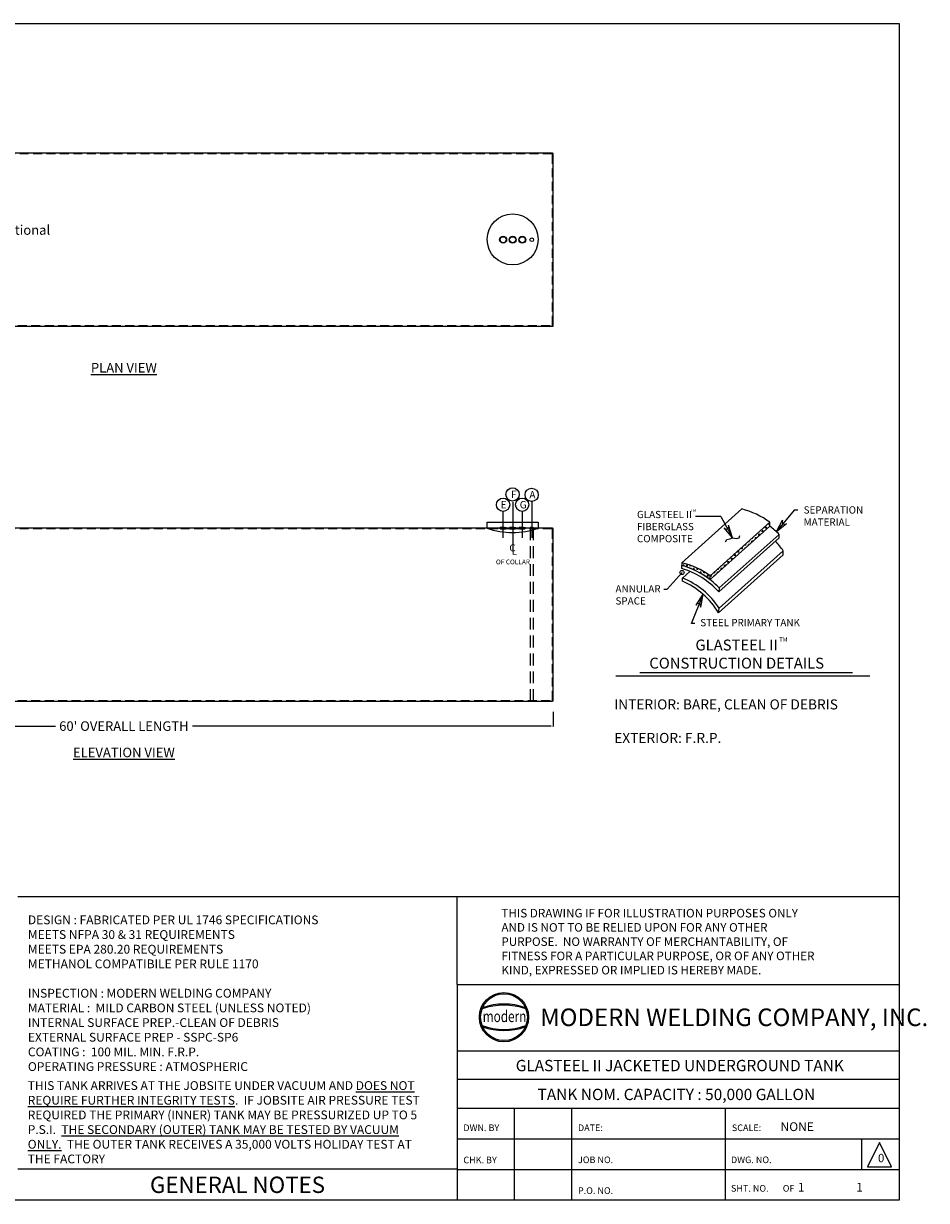
# Model space of a CAD drawing. Extents: x 456 to 1755, y 91 to 1078.
import ezdxf
from ezdxf.enums import TextEntityAlignment as Align

# ---------------------------------------------------------------- set-up
doc = ezdxf.new("R2010")
doc.units = 0
doc.header["$LTSCALE"] = 10
doc.header["$MEASUREMENT"] = 0
doc.linetypes.add('CENTER', pattern=[2, 1.25, -0.25, 0.25, -0.25])
doc.linetypes.add('HIDDEN', pattern=[0.375, 0.25, -0.125])
doc.layers.get('0').update_dxf_attribs({"linetype": 'CONTINUOUS'})
doc.layers.get('DEFPOINTS').update_dxf_attribs({"linetype": 'CONTINUOUS'})
for name, color, linetype in [('BORDER', 7, 'CONTINUOUS'), ('CEN', 1, 'CENTER'), ('DIM', 9, 'CONTINUOUS')]:
    doc.layers.add(name, color=color, linetype=linetype)
doc.styles.add('decals', font='times.ttf')
doc.styles.add('DIMS', font='GOTHIC.TTF')
doc.styles.add('ISO', font='isocp2.shx')
doc.styles.add('SV', font='romans')
doc.styles.add('T3-32', font='romans', dxfattribs={"height": 0.094})
doc.dimstyles.new('MODERN', dxfattribs={"dimtxt": 5, "dimasz": 2, "dimexe": 0.18, "dimexo": 2, "dimgap": 0.1, "dimtad": 0, "dimtih": 1, "dimtoh": 1, "dimdec": 4, "dimzin": 0, "dimdsep": 46, "dimlunit": 5, "dimtxsty": 'DIMS', "dimcen": 0.09, "dimclrt": 141, "dimadec": 0, "dimazin": 0, "dimtfac": 1, "dimtdec": 4, "dimtofl": 0, "dimtmove": 2, "dimatfit": 2, "dimfxl": 1, "dimtolj": 1, "dimtzin": 0, "dimarcsym": 0})

# ---------------------------------------------------------------- blocks, each defined once
blk = doc.blocks.new('LTARROW')
at = {"color": 1, "linetype": 'Continuous'}
for q in [(0.15625, 0.03125), (0.15625, -0.03125)]:
    blk.add_line((0, 0), q, dxfattribs=at)
blk.add_arc((0.15625, 0), 0.03125, 90, 270, dxfattribs=at)
blk = doc.blocks.new('HCH1092')
at = {"color": 1, "linetype": 'Continuous'}
for p, q in [((0.544327, 0.486716), (-0.000101, -0.000101)), ((-0.0001, -0.035968), (0.544327, 0.451941)), ((0.5, 0.4375), (0.515625, 0.4375)), ((0.507813, 0.445313), (0.507813, 0.429688)), ((0.53125, 0.46875), (0.544327, 0.46875)), ((0.539063, 0.476562), (0.539062, 0.460937)), ((0.544327, 0.451941), (0.544327, 0.486716)), ((0.382813, 0.342293), (0.382813, 0.335937)), ((0.384442, 0.34375), (0.390625, 0.34375)), ((0.40625, 0.34375), (0.421875, 0.34375)), ((0.414063, 0.351562), (0.414062, 0.335937)), ((0.414063, 0.370236), (0.414063, 0.367188)), ((0.41939, 0.375), (0.421875, 0.375)), ((0.4375, 0.375), (0.453125, 0.375)), ((0.445312, 0.382813), (0.445312, 0.367188)), ((0.46875, 0.40625), (0.484375, 0.40625)), ((0.476562, 0.414063), (0.476562, 0.398438)), ((0.25, 0.21875), (0.265625, 0.21875)), ((0.257813, 0.226563), (0.257813, 0.210938)), ((0.28125, 0.25), (0.296875, 0.25)), ((0.28125, 0.21875), (0.284124, 0.21875)), ((0.289063, 0.257813), (0.289062, 0.242188)), ((0.289062, 0.226563), (0.289063, 0.223176)), ((0.3125, 0.25), (0.318994, 0.25)), ((0.314545, 0.28125), (0.328125, 0.28125)), ((0.320313, 0.286407), (0.320313, 0.273438)), ((0.320313, 0.257813), (0.320313, 0.251182)), ((0.34375, 0.28125), (0.353864, 0.28125)), ((0.349494, 0.3125), (0.359375, 0.3125)), ((0.351562, 0.31435), (0.351562, 0.304688)), ((0.351562, 0.289063), (0.351562, 0.279188)), ((0.375, 0.3125), (0.388733, 0.3125)), ((0.382813, 0.320312), (0.382813, 0.307194)), ((-0.258687, 0.118086), (-0.258687, 0.092811)), ((0.132813, 0.118748), (0.132812, 0.117188)), ((0.139804, 0.125), (0.140625, 0.125)), ((0.15625, 0.125), (0.171875, 0.125)), ((0.164063, 0.132813), (0.164063, 0.117188)), ((0.1875, 0.15625), (0.203125, 0.15625)), ((0.195313, 0.164063), (0.195313, 0.148438)), ((0.21875, 0.1875), (0.234375, 0.1875)), ((0.226563, 0.195312), (0.226563, 0.179687)), ((0.257812, 0.195313), (0.257813, 0.19517)), ((-0.25, 0.09375), (-0.234375, 0.09375)), ((-0.242187, 0.101563), (-0.242188, 0.088077)), ((-0.21875, 0.09375), (-0.203125, 0.09375)), ((-0.210938, 0.101562), (-0.210938, 0.085937)), ((-0.1875, 0.09375), (-0.17826, 0.09375)), ((-0.179688, 0.094269), (-0.179688, 0.085937)), ((-0.179688, 0.070313), (-0.179688, 0.066315)), ((-0.15625, 0.0625), (-0.140625, 0.0625)), ((-0.148438, 0.070313), (-0.148438, 0.054688)), ((-0.125, 0.0625), (-0.109375, 0.0625)), ((-0.117188, 0.06834900000000001), (-0.117187, 0.054688)), ((-0.117187, 0.039063), (-0.117187, 0.03802)), ((-0.09375, 0.03125), (-0.078125, 0.03125)), ((-0.085937, 0.039063), (-0.085937, 0.023438)), ((-0.0625, 0.03125), (-0.047785, 0.03125)), ((-0.054688, 0.03537), (-0.054687, 0.023438)), ((-0.054688, 0.007812999999999999), (-0.054687, 0.002317)), ((-0.051072, 0), (-0.046875, 0)), ((-0.03125, 0), (-0.015625, 0)), ((-0.023438, 0.007812999999999999), (-0.023438, -0.007812)), ((1.1e-05, 0), (0.015625, 0)), ((0.007812, 0.006976), (0.007812999999999999, -0.007812)), ((0.03125, 0), (0.040035, 0)), ((0.03496, 0.03125), (0.046875, 0.03125)), ((0.039062, 0.034919), (0.039063, 0.023438)), ((0.039063, 0.007812), (0.039063, -0.0008710000000000001)), ((0.0625, 0.03125), (0.074904, 0.03125)), ((0.069908, 0.0625), (0.078125, 0.0625)), ((0.070312, 0.062862), (0.070313, 0.054687)), ((0.070313, 0.039063), (0.070313, 0.027135)), ((0.09375, 0.0625), (0.109375, 0.0625)), ((0.101562, 0.070313), (0.101563, 0.055141)), ((0.101563, 0.090805), (0.101563, 0.085937)), ((0.104856, 0.09375), (0.109375, 0.09375)), ((0.125, 0.09375), (0.140625, 0.09375)), ((0.132812, 0.101563), (0.132812, 0.085938)), ((0, -0.03125), (0.005164999999999999, -0.03125)), ((0.007812999999999999, -0.023438), (0.007812999999999999, -0.028877))]:
    blk.add_line(p, q, dxfattribs=at)
for centre, radius, start, end in [((-0.434992, -0.609646), 0.748784, 54.493343, 76.381538), ((-0.456916, -0.6292399999999999), 0.748767, 52.40395000000001, 74.648491)]:
    blk.add_arc(centre, radius, start, end, dxfattribs=at)
blk = doc.blocks.new('CONST DETAIL')
at = {"color": 1, "linetype": 'Continuous'}
for p, q in [((1094.622084731146, 884.7130361129947), (1070.720222978142, 863.3410387739962)), ((1105.779011204145, 879.4350559439933), (1082.009872811143, 858.1811998589943)), ((1105.779011204145, 877.9168578779946), (1082.009872811143, 856.6152388469922)), ((1105.779011204145, 877.9168578779946), (1105.779011204145, 879.4350559439933)), ((1070.720222978142, 863.3410387739962), (1070.720222978142, 862.2376012079926)), ((1082.009872811143, 856.6152388469922), (1082.009872811143, 858.1811998589943)), ((1054.089243767145, 819.7480935259416), (1138.678556267145, 819.7480935259416)), ((1044.538837517145, 818.3837497759416), (1145.500275017145, 818.3837497759416))]:
    blk.add_line(p, q, dxfattribs=at)
blk.add_line((1086.236644942066, 881.7239772091348), (1076.265481557986, 881.7239772091347))
at = {"color": 9, "linetype": 'Continuous'}
for p, q in [((1086.236644942066, 881.7239772091348), (1090.926525017145, 873.2821930739923)), ((1115.484712517145, 884.1969430739923), (1108.37004187714, 875.7022551029922)), ((1116.849056267145, 884.1969430739923), (1115.484712517145, 884.1969430739923)), ((1065.003993767145, 852.8170368239923), (1070.855041970139, 859.4636393249928)), ((1063.639650017145, 852.8170368239923), (1065.003993767145, 852.8170368239923)), ((1074.554400017145, 839.1735993239923), (1079.24328929914, 850.7624879429927)), ((1075.918743767145, 839.1735993239923), (1074.554400017145, 839.1735993239923))]:
    blk.add_line(p, q, dxfattribs=at)
at = {"color": 4, "linetype": 'Continuous'}
for p, q in [((1109.466232049142, 873.2427253379926), (1085.463605324144, 851.7800919149946)), ((1109.466232049142, 874.611304010992), (1085.668366034143, 853.3317764339931)), ((1109.466232049142, 873.2427253379926), (1109.466232049142, 874.611304010992)), ((1070.720222978142, 861.040558745992), (1070.720222978142, 862.2376012079926)), ((1085.668409693139, 853.3317764339931), (1085.463605324144, 851.7800919149946))]:
    blk.add_line(p, q, dxfattribs=at)
at = {"color": 3, "linetype": 'Continuous'}
for p, q in [((1111.107897767137, 866.4206136569935), (1085.39069479414, 843.424807130995)), ((1111.108247039146, 868.0339010249954), (1085.631255884138, 845.2528967789955)), ((1111.107897767137, 866.4206136569935), (1111.107897767137, 868.0335517529915)), ((1073.997136541142, 859.8795786179948), (1071.038628065137, 857.2342361489929)), ((1071.038628065137, 856.0371500279923), (1071.038628065137, 857.2342361489929)), ((1085.39069479414, 843.4248507899949), (1085.631255884138, 845.2528967789955))]:
    blk.add_line(p, q, dxfattribs=at)
at = {"color": 9, "linetype": 'Continuous'}
blk.add_lwpolyline([(1088.198230448139, 871.6082196959948), (1088.694153029143, 872.5912457399946), (1089.834744404137, 872.9040188159942), (1090.922071799136, 873.2834155259942), (1092.562165793145, 872.9933887889919), (1093.603563920141, 873.2614987079949), (1093.801950416137, 874.1104916219956)], dxfattribs=at)
blk.add_circle((1070.855041970139, 859.4636393249928), 0.8221426290000002, dxfattribs=at)
at = {"color": 1, "linetype": 'Continuous'}
for centre, radius, start, end in [((1086.472302860139, 853.0545854429931), 32.690636748, 53.80127299999617, 75.56382800000182), ((1063.022835665144, 831.5688127499939), 32.69137895100001, 54.49351900000509, 76.38149299999824)]:
    blk.add_arc(centre, radius, start, end, dxfattribs=at)
at = {"color": 4, "linetype": 'Continuous'}
for centre, radius, start, end in [((1085.862255653145, 851.9913578159923), 32.692601403, 43.78041499999681, 52.46739200000205), ((1062.065568431139, 830.7131400089951), 32.69089870200001, 43.78019700000328, 74.64839199999916), ((1061.651375498137, 830.2352049359957), 32.112373293, 42.13820999999972, 73.59832800000123)]:
    blk.add_arc(centre, radius, start, end, dxfattribs=at)
at = {"color": 3, "linetype": 'Continuous'}
for centre, radius, start, end in [((1084.342092932137, 850.277567429996), 32.12036289000001, 33.56112699999611, 42.46693000000327), ((1058.390965037144, 827.1792059129931), 32.69085504300001, 33.56384299999933, 67.23908200000298), ((1057.977121376142, 826.7018384069922), 32.111718408, 31.38426200000357, 65.99906199999893)]:
    blk.add_arc(centre, radius, start, end, dxfattribs=at)
at = {"zscale": 43.65900000000001}
for p, xscale, yscale, rotation in [((1108.37004187714, 875.7022551029922), 32.74424999999997, 32.74424999999997, 50.05229900000008), ((1090.926525017145, 873.2821930739923), 32.74425000000002, 32.74425000000002, 119.0546110000002), ((1079.17443905614, 850.8231739529933), 32.74425000000003, 32.74425000000003, 248.367569)]:
    blk.add_blockref('LTARROW', p, dxfattribs=dict(at, xscale=xscale, yscale=yscale, rotation=rotation))
at = {"xscale": 43.65900000000003, "yscale": 43.65900000000003, "zscale": 43.65900000000003}
blk.add_blockref('HCH1092', (1082.014238711142, 858.1855657589932), dxfattribs=at)
at = {"style": 'DIMS'}
for height, p in [(1.152, (1074.2219766247, 883.4836135153041)), (1.728, (1109.47037981607, 831.8902870772819))]:
    blk.add_text('TM', height=height, dxfattribs=at).set_placement(p)
at = {"color": 7, "linetype": 'Continuous', "style": 'ISO'}
blk.add_text('STEEL PRIMARY TANK', height=2.88, dxfattribs=at).set_placement((1078.09636373043, 838.073543512788))
at = {"style": 'ISO'}
for s, insert, char_height, width, attachment_point in [('SEPARATION\\PMATERIAL', (1119.219322778826, 885.7639074777785), 2.88, 28.20976295916186, 1), ('GLASTEEL II\\PFIBERGLASS\\PCOMPOSITE', (1052.930373533723, 883.9595078615624), 2.88, 28.20976295916186, 1), ('ANNULAR\\PSPACE', (1044.397996452036, 854.3923334300649), 2.88, 28.20976295916186, 1), ('GLASTEEL II\\PCONSTRUCTION DETAILS', (1092.586689614363, 832.7756520808188), 4.32, 84.2013659799624, 2)]:
    blk.add_mtext(s, dxfattribs=dict(at, insert=insert, char_height=char_height, width=width, attachment_point=attachment_point))
blk = doc.blocks.new('*D14')
at = {"color": 0, "lineweight": -2, "transparency": 16777216}
for p, q in [((722.3377716316899, 500.7633725299895), (722.3377716316899, 488.3883725299895)), ((1442.33777163169, 500.7633725299895), (1442.33777163169, 488.3883725299895)), ((724.3377716316899, 488.7633725299895), (1024.937771631689, 488.7633725299895)), ((1440.33777163169, 488.7633725299895), (1139.737771631689, 488.7633725299895))]:
    blk.add_line(p, q, dxfattribs=at)
at = {"color": 0, "transparency": 16777216}
for points in [[(724.3377716316899, 489.0967058633228), (724.3377716316899, 488.4300391966562), (722.3377716316899, 488.7633725299895)], [(1440.33777163169, 488.4300391966562), (1440.33777163169, 489.0967058633228), (1442.33777163169, 488.7633725299895)]]:
    blk.add_solid(points, dxfattribs=at)
at = {"layer": 'DEFPOINTS', "color": 0, "transparency": 16777216}
for p in [(722.3377716316899, 510.2617328473857), (1442.33777163169, 510.2617328473857), (1442.33777163169, 488.7633725299895)]:
    blk.add_point(p, dxfattribs=at)
at = {"transparency": 16777216, "insert": (1082.337771631689, 488.7633725299895), "char_height": 8, "attachment_point": 5, "style": 'ISO'}
blk.add_mtext("\\A1;60' OVERALL LENGTH", dxfattribs=at)
blk = doc.blocks.new('TF4P')
at = {"layer": 'DIM'}
for radius in [2.9375, 2.5625]:
    blk.add_circle((0, 0), radius, dxfattribs=at)
blk = doc.blocks.new('CP2P')
at = {"layer": 'DIM'}
blk.add_circle((0, 0), 1.5, dxfattribs=at)
blk = doc.blocks.new('FNPT4--SV')
at = {"color": 2}
for p, q in [((-2.90625, 0.1875), (2.90625, 0.1875)), ((-2.906249999999972, 0), (-2.906249999999972, 0.1875)), ((-2.90625, 0), (2.90625, 0)), ((-1.093749999999972, 0.7411271358994327), (-2.499999999999972, 0.7411271358994327)), ((-2.374999999999972, -0.3838728641005673), (-2.374999999999972, 0)), ((-1.093749999999972, 0.7411271358994327), (2.5, 0.7411271358994327)), ((2.375000000000028, -0.3838728641004536), (2.375000000000028, 0)), ((2.906250000000028, 0), (2.906250000000028, 0.1875)), ((2.312500000000028, -0.4463728641005673), (-2.312499999999972, -0.4463728641005673))]:
    blk.add_line(p, q, dxfattribs=at)
for centre, radius, start, end in [((-3.210305397013002, 0.7661770573389504), 0.6536947461492598, 297.7188693906224, 352.3031968055689), ((-2.499999999999972, 0.6786271358994327), 0.0625, 90, 180), ((2.5, 0.6786271358994327), 0.0625, 0, 90), ((3.210305397013002, 0.7661770573389504), 0.6536947461492598, 187.6968031944312, 242.2811306093775), ((-2.312499999999972, -0.3838728641005673), 0.0625, 180, 270), ((2.312500000000028, -0.3838728641004536), 0.0625, 270, 0)]:
    blk.add_arc(centre, radius, start, end, dxfattribs=at)
blk = doc.blocks.new('FNPT2 FLAT-SV')
at = {"color": 2}
for p, q in [((-1.8125, 0), (-1.8125, 0.1259149504111186)), ((-1.8125, 0), (1.8125, 0)), ((1.77635683940025e-15, 0.5161578663025068), (-1.406250000000002, 0.5161578663025068)), ((-1.359374999999996, -0.2338421336974932), (-1.359374999999998, 0.001349024729590198)), ((-1.77635683940025e-15, 0.5161578663025068), (1.40625, 0.5161578663025068)), ((1.359375, -0.2338421336974932), (1.359375, 0)), ((1.8125, 0), (1.8125, 0.1259149504111186)), ((1.77635683940025e-15, -0.2963421336974932), (-1.296874999999996, -0.2963421336974932)), ((1.77635683940025e-15, -0.2963421336974932), (1.296875, -0.2963421336974932))]:
    blk.add_line(p, q, dxfattribs=at)
for centre, radius, start, end in [((-1.833150113962752, 0.4917145194334385), 0.3663819754076197, 273.23103149248, 354.0378460277641), ((-0.5220110431141034, -346.027937436695), 346.1616923014594, 89.61359489826071, 90.20591954397415), ((-1.406250000000002, 0.4536578663025068), 0.0625, 90, 179.999999999999), ((1.40625, 0.4536578663025068), 0.0625, 9.66888623164909e-13, 90), ((1.833150113962748, 0.4917145194334385), 0.3663819754076197, 185.9621539722359, 266.76896850752), ((-1.296874999999996, -0.2338421336974932), 0.0625, 180, 270), ((1.296875, -0.2338421336974932), 0.0625, 270, 0)]:
    blk.add_arc(centre, radius, start, end, dxfattribs=at)
blk = doc.blocks.new('43COL')
for p, q in [((-21.5, 5), (21.5, 5)), ((-21.5, 0), (-21.5, 5)), ((21.5, 5), (21.5, 0))]:
    blk.add_line(p, q)
blk.add_arc((0, 63.18846707793978), 66.74602888307197, 251.2090272454669, 288.7909727545331)

msp = doc.modelspace()

# ---------------------------------------------------------------- hatches: boundary and pattern name
h = msp.add_hatch(color=0)
edge = h.paths.add_edge_path()
edge.add_arc((1401.010414142338, 244.7109184425435), 20.64385199101889, 0, 360)
edge = h.paths.add_edge_path(flags=16)
edge.add_arc((1401.010414142338, 244.7109184425435), 19.62619731540528, 0, 360)
h = msp.add_hatch(color=0)
edge = h.paths.add_edge_path()
edge.add_arc((1401.010414142338, 200.6841374277664), 54.20332777091316, 70.21909354650127, 109.780906453498)
edge.add_line((1382.66668777291, 251.6891219324654), (1383.088859551097, 252.7112623161771))
edge.add_arc((1401.010414142338, 201.5564128640066), 54.20332777091316, 70.69263627837063, 109.3073637216302, ccw=False)
edge.add_line((1418.93196873358, 252.7112623161771), (1419.354140511767, 251.6891219324654))
h = msp.add_hatch(color=0)
edge = h.paths.add_edge_path()
edge.add_arc((1401.010414142338, 288.7376994573208), 54.20332777091316, 250.219093546502, 289.7809064534977)
edge.add_line((1419.354140511767, 237.7327149526217), (1418.93196873358, 236.71057456891))
edge.add_arc((1401.010414142338, 287.8654240210801), 54.20332777091316, 250.6926362783698, 289.30736372162943, ccw=False)
edge.add_line((1383.088859551097, 236.71057456891), (1382.66668777291, 237.7327149526217))

# ---------------------------------------------------------------- linework, layer by layer
at = {"linetype": 'HIDDEN', "ltscale": 4}
for p, q in [((1423.086873424223, 654.638081872115), (1423.086873424223, 510.1367328473855)), ((1425.555623424223, 654.638081872115), (1425.555623424223, 510.1367328473855))]:
    msp.add_line(p, q, dxfattribs=at)
for p, q in [((993.4270962878293, 346.036380120389), (1732.272992085349, 346.036380120389)), ((1361.70748521886, 272.2774942859321), (1361.70748521886, 346.036380120389)), ((1361.70748521886, 272.2774942859321), (1732.272992085355, 272.2774942859321)), ((1361.70748521886, 272.2774942859321), (1361.70748521886, 91.36493175079349))]:
    msp.add_line(p, q)
at = {"color": 0}
for p, q in [((1382.66668777291, 251.6891219324654), (1383.088859551097, 252.7112623161771)), ((1419.354140511767, 251.6891219324654), (1418.93196873358, 252.7112623161771)), ((1382.66668777291, 237.7327149526217), (1383.088859551097, 236.71057456891)), ((1419.354140511767, 237.7327149526217), (1418.93196873358, 236.71057456891))]:
    msp.add_line(p, q, dxfattribs=at)
at = {"color": 7, "linetype": 'Continuous'}
msp.add_line((993.4270962878293, 117.6025754587175), (1361.70748521886, 117.6025754587175), dxfattribs=at)
msp.add_lwpolyline([(1732.272992085349, 91.36493175079349), (455.7989149834286, 91.36493175079349), (455.7989149834286, 1077.731264056827), (1732.272992085349, 1077.731264056827)], close=True)
for points in [[(722.9627716316901, 823.9651195014683), (1441.71277163169, 823.9651195014683, 0.414213562373095), (1442.33777163169, 824.5901195014683), (1442.33777163169, 968.3401195014678, 0.4142135623730955), (1441.71277163169, 968.9651195014678), (722.96277163169, 968.965119501468, 0.414213562373095), (722.33777163169, 968.340119501468), (722.3377716316901, 824.5901195014683, 0.414213562373095)], [(722.9627716316899, 509.6367328473857), (1441.71277163169, 509.6367328473857, 0.414213562373095), (1442.33777163169, 510.2617328473857), (1442.33777163169, 654.0117328473852, 0.4142135623730955), (1441.71277163169, 654.6367328473852), (722.9627716316897, 654.6367328473855, 0.414213562373095), (722.3377716316897, 654.0117328473855), (722.3377716316899, 510.2617328473857, 0.414213562373095)]]:
    msp.add_lwpolyline(points, format="xyb", close=True)
at = {"linetype": 'HIDDEN', "ltscale": 3}
for points in [[(723.46277163169, 824.4651195014683), (1441.21277163169, 824.4651195014683, 0.414213562373095), (1441.83777163169, 825.0901195014683), (1441.83777163169, 967.8401195014685, 0.414213562373095), (1441.21277163169, 968.4651195014685), (723.46277163169, 968.465119501468, 0.414213562373095), (722.83777163169, 967.840119501468), (722.83777163169, 825.0901195014683, 0.414213562373095)], [(723.4627716316897, 510.1367328473857), (1441.21277163169, 510.1367328473857, 0.414213562373095), (1441.83777163169, 510.7617328473857), (1441.83777163169, 653.511732847386, 0.414213562373095), (1441.21277163169, 654.136732847386), (723.4627716316897, 654.1367328473855, 0.414213562373095), (722.8377716316897, 653.5117328473855), (722.8377716316897, 510.7617328473857, 0.414213562373095)]]:
    msp.add_lwpolyline(points, format="xyb", close=True, dxfattribs=at)
for centre, radius in [((1408.311714008808, 896.746369501468), 21.37878813434224), ((1408.251127468042, 683.0031011860594), 5.55339170018998), ((1424.243398696502, 682.6913377495484), 5.55339170018998), ((1400.251127468042, 674.3413727567931), 5.55339170018998), ((1416.251127468042, 674.3413727567931), 5.55339170018998)]:
    msp.add_circle(centre, radius)
at = {"color": 0}
for radius in [20.64385199101889, 19.62619731540528]:
    msp.add_circle((1401.010414142338, 244.7109184425435), radius, dxfattribs=at)
for centre, start, end in [((1401.010414142338, 200.6841374277664), 70.21909354650127, 109.780906453498), ((1401.010414142338, 201.5564128640066), 70.69263627837056, 109.3073637216302), ((1401.010414142338, 288.7376994573208), 250.219093546502, 289.7809064534977), ((1401.010414142338, 287.8654240210801), 250.6926362783698, 289.3073637216294)]:
    msp.add_arc(centre, 54.20332777091316, start, end, dxfattribs=at)
at = {"layer": 'BORDER'}
for p, q in [((1361.746059484261, 216.5076364898406), (1732.272992085355, 216.5076364898406)), ((1361.746059484261, 192.7617671663277), (1732.272992085355, 192.7617671663277)), ((1361.746059484261, 168.5629060562403), (1732.272992085355, 168.5629060562403)), ((1409.690789917861, 168.5629060562403), (1409.690789917861, 91.11372612504056)), ((1457.635520351461, 168.5629060562403), (1457.635520351461, 91.11372612504056)), ((1586.687982453964, 91.11372612504056), (1586.687982453964, 168.5629060562403)), ((1361.746059484261, 142.7465127458403), (1732.272992085355, 142.7465127458403)), ((1701.047228706661, 116.9301194354406), (1701.047228706661, 142.7465127458403)), ((1715.810323386398, 139.6056927944015), (1705.700938480173, 119.3869229819519)), ((1725.919708292621, 119.3869229819519), (1715.810323386398, 139.6056927944015)), ((1705.700938480173, 119.3869229819519), (1725.919708292621, 119.3869229819519)), ((1361.746059484261, 116.9301194354406), (1732.272992085355, 116.9301194354406))]:
    msp.add_line(p, q, dxfattribs=at)
at = {"layer": 'CEN', "color": 7, "linetype": 'Continuous'}
for p, q in [((1408.321248424223, 676.4967443165342), (1408.321248424223, 635.0682822918843)), ((1424.321248424223, 677.1384917409089), (1424.321248424223, 646.6007027194025)), ((1400.321248424223, 646.6007027194025), (1400.321248424223, 668.78842377205)), ((1416.321248424223, 668.78842377205), (1416.321248424223, 646.6007027194025))]:
    msp.add_line(p, q, dxfattribs=at)

# ---------------------------------------------------------------- block references
for name, p in [('TF4P', (1400.33777163169, 896.465119501468)), ('TF4P', (1408.33777163169, 896.465119501468)), ('TF4P', (1416.33777163169, 896.465119501468)), ('CP2P', (1424.33777163169, 896.465119501468)), ('43COL', (1408.321248424223, 654.6367328473852)), ('FNPT2 FLAT-SV', (1424.321248424223, 654.6367328473852))]:
    msp.add_blockref(name, p)
at = {"xscale": 2.108304, "yscale": 2.108304, "zscale": 2.108304}
msp.add_blockref('CONST DETAIL', (-707.3572544847386, -1194.453870879239), dxfattribs=at)
at = {"xscale": -1}
for p in [(1400.321248424223, 654.6367328473852), (1408.321248424223, 654.6367328473852), (1416.321248424223, 654.6367328473852)]:
    msp.add_blockref('FNPT4--SV', p, dxfattribs=at)

# ---------------------------------------------------------------- texts
for s, height, p in [('F', 6.25, (1406.874425600943, 679.891646584626)), ('A', 6.25, (1422.292201302813, 679.5804127189742)), ('E', 6.25, (1398.224337683002, 671.2299181553599)), ('G', 6.25, (1414.224337683002, 671.2299181553599)), ('0', 7.024868928000002, (1714.618313735356, 123.1770745204266))]:
    msp.add_text(s, height=height).set_placement(p)
at = {"style": 'DIMS'}
for s, p in [('C', (1405.532202976558, 635.2182822918843)), ('L', (1407.597639333659, 632.487780027439))]:
    msp.add_text(s, height=6, dxfattribs=at).set_placement(p)
at = {"color": 0, "style": 'decals', "width": 0.8427326137013281}
msp.add_text('modern', height=9.59502979864258, dxfattribs=at).set_placement((1383.223861677286, 240.6465112230399), (1419.720332982843, 240.6465112230399), align=Align.FIT)
at = {"color": 0, "style": 'ISO'}
msp.add_text('MODERN WELDING COMPANY, INC.', height=14.75812800000001, dxfattribs=at).set_placement((1431.367965832668, 237.272368436745))
at = {"style": 'ISO'}
for s, height, p in [(' GLASTEEL II JACKETED UNDERGROUND TANK', 9.487368000000002, (1547.009525784809, 199.4519811831136)), ('TANK NOM. CAPACITY : 50,000 GALLON ', 9.487368000000002, (1547.009525784809, 175.2531200730261)), ('GENERAL NOTES', 13.703976, (1177.567290753345, 97.39127510685705))]:
    msp.add_text(s, height=height, dxfattribs=at).set_placement(p, align=Align.CENTER)
at = {"char_height": 8, "style": 'ISO'}
for s, insert, attachment_point in [('{Manway highly recommended but optional\\P(24" manway shown)}', (801.8392536242609, 908.6441792159505), 1), ('{\\LPLAN VIEW}', (1082.33777163169, 793.1810794810148), 2), ('{\\LELEVATION VIEW}', (1082.33777163169, 470.6722943888183), 2)]:
    msp.add_mtext(s, dxfattribs=dict(at, insert=insert, attachment_point=attachment_point))
for s, insert, char_height, width, attachment_point, style in [('OF COLLAR', (1408.580907000527, 628.3974230362867), 4, 40.375, 2, 'DIMS'), ('{THIS DRAWING IF FOR ILLUSTRATION PURPOSES ONLY AND IS NOT TO BE RELIED UPON FOR ANY OTHER PURPOSE.  NO WARRANTY OF MERCHANTABILITY, OF FITNESS FOR A PARTICULAR PURPOSE, OR OF ANY OTHER KIND, EXPRESSED OR IMPLIED IS HEREBY MADE.}', (1398.875939206504, 335.5626064629599), 7.168233600000002, 269.4087148682141, 1, 'ISO'), ('{DESIGN : FABRICATED PER UL 1746 SPECIFICATIONS\\P             MEETS NFPA 30 & 31 REQUIREMENTS\\P             MEETS EPA 280.20 REQUIREMENTS\\P             METHANOL COMPATIBILE PER RULE 1170\\P\\PINSPECTION : MODERN WELDING COMPANY\\PMATERIAL :  MILD CARBON STEEL (UNLESS NOTED)\\PINTERNAL SURFACE PREP.-CLEAN OF DEBRIS\\PEXTERNAL SURFACE PREP - SSPC-SP6\\P                                           COATING :  100 MIL. MIN. F.R.P.  \\POPERATING PRESSURE : ATMOSPHERIC}', (1001.84975450536, 330.0171549737155), 7.379064000000003, 336.7608935852676, 1, 'ISO'), ('{THIS TANK ARRIVES AT THE JOBSITE UNDER VACUUM AND \\LDOES NOT REQUIRE FURTHER INTEGRITY TESTS\\l.  IF JOBSITE AIR PRESSURE TEST REQUIRED THE PRIMARY (INNER) TANK MAY BE PRESSURIZED UP TO 5 P.S.I.  \\LTHE SECONDARY (OUTER) TANK MAY BE TESTED BY VACUUM ONLY\\fCentury Gothic|b1|i0|c0|p34;.\\FARISOP2.SHX|c0;\\l  THE OUTER TANK RECEIVES A 35,000 VOLTS HOLIDAY TEST AT THE FACTORY}', (1001.683573616066, 191.1168065863308), 7.379064000000003, 336.7608935852676, 1, 'ISO')]:
    msp.add_mtext(s, dxfattribs=dict(insert=insert, char_height=char_height, width=width, attachment_point=attachment_point, style=style))
at = {"insert": (1493.444489539804, 511.183740525464), "char_height": 8.433216000000002, "width": 222.4260720000001, "attachment_point": 1}
msp.add_mtext('{INTERIOR: BARE, CLEAN OF DEBRIS\\P\\PEXTERIOR: F.R.P.}', dxfattribs=at)
at = {"layer": 'BORDER', "color": 6}
for s, height, style, p in [('DWN. BY', 5.546836505548802, 'T3-32', (1366.960803741082, 149.2631727998958)), ('DATE:', 5.546836505548802, 'T3-32', (1463.071208678344, 149.2631727998958)), ('SCALE:', 5.546836505548802, 'T3-32', (1592.114047412902, 149.2631727998958)), ('NONE', 7.376112374400001, 'SV', (1632.940804818164, 149.2631727998958)), ('CHK. BY', 5.546836505548802, 'T3-32', (1366.960803741082, 122.261384139439)), ('JOB NO.', 5.546836505548802, 'T3-32', (1463.071208678344, 122.4030866342638)), ('DWG. NO.', 5.546836505548802, 'T3-32', (1591.369005971598, 122.4030866342638)), ('P.O. NO.', 5.546836505548802, 'T3-32', (1463.071208678344, 96.58669332386356)), ('SHT. NO.       OF', 5.546836505548802, 'T3-32', (1591.369005971598, 98.50973187451422))]:
    msp.add_text(s, height=height, dxfattribs=dict(at, style=style)).set_placement(p)
at = {"layer": 'BORDER', "color": 6, "style": 'SV'}
for p in [(1650.280953345748, 98.50973187451422), (1699.185743517293, 98.50973187451422)]:
    msp.add_text('1', height=7.376112374400001, dxfattribs=at).set_placement(p, align=Align.CENTER)

# ---------------------------------------------------------------- dimensions: what is measured, and where the dimension line sits
dim = msp.add_linear_dim(base=(1442.33777163169, 488.7633725299895), p1=(722.3377716316899, 510.2617328473857), p2=(1442.33777163169, 510.2617328473857), dimstyle='MODERN', override={"dimscale": 1, "dimtxt": 8, "dimasz": 2, "dimexe": 0.375, "dimexo": 3, "dimgap": 8, "dimdec": 0, "dimlfac": 1, "dimlunit": 3, "dimpost": ' OVERALL LENGTH', "dimtxsty": 'ISO', "dimcen": 0.09, "dimsd1": 0, "dimclrt": 256, "dimtix": 0, "dimtofl": 0, "dimtmove": 0, "dimatfit": 3, "dimfxl": 12, "dimfxlon": 1})
dim.commit()
dim.dimension.update_dxf_attribs({"geometry": '*D14', "text_midpoint": (1082.337771631689, 488.7633725299895), "dimtype": 160})

doc.saveas('drawing.dxf')
